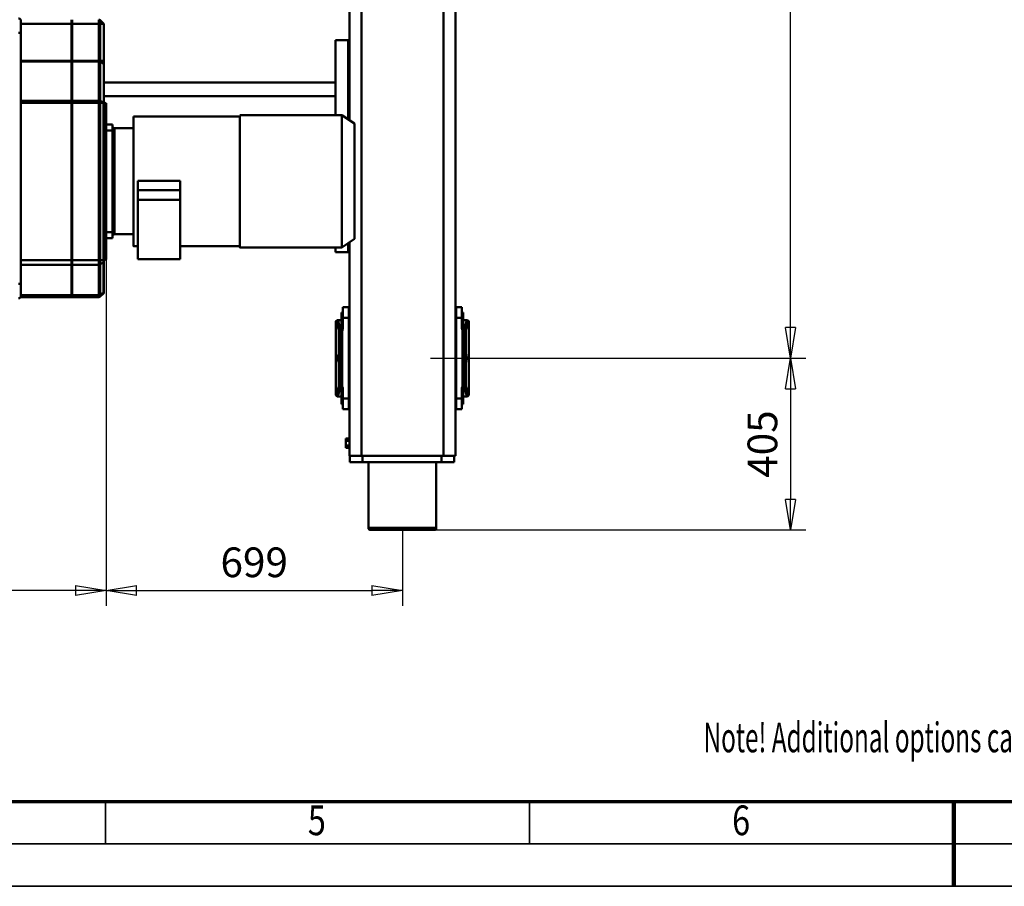
# Model space of a CAD drawing. Units: millimetres. Extents: x 0 to 11880, y 0 to 8400.
# Drawn here: x 3738 to 6059, y 0 to 2043 of the extents above; entities that cross this region are included whole.
import ezdxf
from ezdxf.enums import TextEntityAlignment as Align

# ---------------------------------------------------------------- set-up
doc = ezdxf.new("R2010")
doc.units = ezdxf.units.MM
doc.header["$MEASUREMENT"] = 0
doc.linetypes.add('Continuous 2', pattern=[0])
for name, color, linetype, lineweight, true_color in [('(1) Shape lines', 7, 'Continuous', 35, 0x000000), ('(4) Texts', 7, 'Continuous', 35, 0x000000), ('(6) Dimensions', 7, 'Continuous', 35, 0x000000), ('(9) Sheet', 7, 'Continuous', 35, 0x000000)]:
    doc.layers.add(name, color=color, linetype=linetype, lineweight=lineweight, true_color=true_color)
doc.styles.add('Arial', font='arial.ttf')
doc.styles.add('Microsoft YaHei', font='arial.ttf')
doc.dimstyles.new('Vertex Style', dxfattribs={"dimscale": 20, "dimtxt": 0.18, "dimasz": 3.6, "dimexe": 1.8, "dimexo": 0.0625, "dimgap": 1.7, "dimtad": 1, "dimdec": 1, "dimdsep": 46, "dimtxsty": 'Arial', "dimblk1": 'CLOSED', "dimblk2": 'CLOSED', "dimsah": 1, "dimcen": 0.09, "dimdle": 1.8, "dimadec": 1, "dimazin": 2, "dimtfac": 0.65, "dimtdec": 4, "dimtmove": 0, "dimatfit": 3, "dimfxl": 1, "dimtolj": 1, "dimtzin": 0, "dimlwe": 25, "dimarcsym": 0})

# ---------------------------------------------------------------- blocks, each defined once
blk = doc.blocks.new('_Closed')
at = {"color": 0, "linetype": 'ByBlock', "lineweight": -2}
for p, q in [((-1, 0.166667), (0, 0)), ((-1, 0.166667), (-1, -0.166667)), ((0, 0), (-1, -0.166667)), ((0, 0), (-1, 0))]:
    blk.add_line(p, q, dxfattribs=at)
blk = doc.blocks.new('*D8')
at = {"layer": '(6) Dimensions', "color": 9, "lineweight": 25}
for p, q in [((1757, 2092.7), (1757, 661.5)), ((3941.5, 1496.2), (3941.5, 661.5)), ((3869.5, 697.5), (1829, 697.5))]:
    blk.add_line(p, q, dxfattribs=at)
at = {"layer": 'Defpoints', "color": 0}
for p in [(1757, 2094), (3941.5, 1497.5), (1757, 697.5)]:
    blk.add_point(p, dxfattribs=at)
at = {"layer": '(6) Dimensions', "color": 9, "lineweight": 25, "xscale": 72, "yscale": 72, "zscale": 72, "rotation": 180}
blk.add_blockref('_Closed', (1757, 697.5), dxfattribs=at)
at = {"layer": '(6) Dimensions', "color": 9, "lineweight": 25, "xscale": 72, "yscale": 72, "zscale": 72}
blk.add_blockref('_Closed', (3941.5, 697.5), dxfattribs=at)
at = {"layer": '(6) Dimensions', "color": 7, "lineweight": 35, "insert": (2849.2, 763.8), "char_height": 70, "attachment_point": 5, "style": 'Microsoft YaHei'}
blk.add_mtext('\\A1;2185', dxfattribs=at)
blk = doc.blocks.new('*D9')
at = {"layer": '(6) Dimensions', "color": 9, "lineweight": 25}
for p, q in [((3941.5, 1496.2), (3941.5, 661.5)), ((4640, 838.8), (4640, 661.5)), ((4013.5, 697.5), (4568, 697.5))]:
    blk.add_line(p, q, dxfattribs=at)
at = {"layer": 'Defpoints', "color": 0}
for p in [(3941.5, 1497.5), (4640, 840), (4640, 697.5)]:
    blk.add_point(p, dxfattribs=at)
at = {"layer": '(6) Dimensions', "color": 9, "lineweight": 25, "xscale": 72, "yscale": 72, "zscale": 72, "rotation": 180}
blk.add_blockref('_Closed', (3941.5, 697.5), dxfattribs=at)
at = {"layer": '(6) Dimensions', "color": 9, "lineweight": 25, "xscale": 72, "yscale": 72, "zscale": 72}
blk.add_blockref('_Closed', (4640, 697.5), dxfattribs=at)
at = {"layer": '(6) Dimensions', "color": 7, "lineweight": 35, "insert": (4290.8, 763.8), "char_height": 70, "attachment_point": 5, "style": 'Microsoft YaHei'}
blk.add_mtext('\\A1;699', dxfattribs=at)
blk = doc.blocks.new('*D11')
at = {"layer": '(6) Dimensions', "color": 9, "lineweight": 25}
for p, q in [((4706.25, 1245), (5591, 1245)), ((5555, 1173), (5555, 912)), ((4641.25, 840), (5591, 840))]:
    blk.add_line(p, q, dxfattribs=at)
at = {"layer": 'Defpoints', "color": 0}
for p in [(4705, 1245), (4640, 840), (5555, 840)]:
    blk.add_point(p, dxfattribs=at)
at = {"layer": '(6) Dimensions', "color": 9, "lineweight": 25, "xscale": 72, "yscale": 72, "zscale": 72}
for p, rotation in [((5555, 1245), 90), ((5555, 840), 270)]:
    blk.add_blockref('_Closed', p, dxfattribs=dict(at, rotation=rotation))
at = {"layer": '(6) Dimensions', "color": 7, "lineweight": 35, "insert": (5488.64, 1042.5), "char_height": 70, "attachment_point": 5, "rotation": 90, "style": 'Microsoft YaHei'}
blk.add_mtext('\\A1;405', dxfattribs=at)
blk = doc.blocks.new('*D26')
at = {"layer": '(6) Dimensions', "color": 9, "lineweight": 25}
for p, q in [((4706.25, 3595), (5591, 3595)), ((5555, 1317), (5555, 3523)), ((4706.25, 1245), (5591, 1245))]:
    blk.add_line(p, q, dxfattribs=at)
at = {"layer": 'Defpoints', "color": 0}
for p in [(4705, 3595), (5555, 3595), (4705, 1245)]:
    blk.add_point(p, dxfattribs=at)
at = {"layer": '(6) Dimensions', "color": 9, "lineweight": 25, "xscale": 72, "yscale": 72, "zscale": 72}
for p, rotation in [((5555, 3595), 89.99999999999999), ((5555, 1245), 270)]:
    blk.add_blockref('_Closed', p, dxfattribs=dict(at, rotation=rotation))
at = {"layer": '(6) Dimensions', "color": 7, "lineweight": 35, "insert": (5488.64, 2420), "char_height": 70, "attachment_point": 5, "rotation": 90, "style": 'Microsoft YaHei'}
blk.add_mtext('\\A1;2350', dxfattribs=at)
blk = doc.blocks.new('Crane_3D_2_c556965c-6fc2-4ad8-95db-d6d2540da7a3')
at = {"layer": '(1) Shape lines', "color": 7, "lineweight": 50, "ltscale": 60}
for p, q in [((1085, 3293.5), (1085, 3303.5)), ((1088, 3306.5), (1165, 3306.5)), ((1088, 3306.5), (1088, 3306.5)), ((1088, 3306.5), (1088, 3306.5)), ((1100, 3293.5), (1100, 3298.3)), ((1105, 3296.5), (1105, 3293.5)), ((1108, 3294.7), (1108, 3299.5)), ((1108, 3299.5), (1242, 3299.5)), ((1165, 3306.5), (1185, 3306.5)), ((1185, 3306.5), (1262, 3306.5)), ((1242, 3299.5), (1242, 3294.7)), ((1245, 3293.5), (1245, 3296.5)), ((1250, 3293.5), (1250, 3298.3)), ((1262, 3306.5), (1262, 3306.5)), ((1262, 3306.5), (1262, 3306.5)), ((1265, 3303.5), (1265, 3293.5)), ((1405, 3275), (-1405, 3275)), ((1055, 3276.5), (1055, 3290.5)), ((1055, 3290.5), (1080, 3290.5)), ((1055, 3276.5), (1080, 3276.5)), ((1067, 3293.5), (1093, 3293.5)), ((1067, 3290.5), (1067, 3293.5)), ((1077.5, 3275), (1077.5, 3276.5)), ((1080, 3290.5), (1104.1, 3290.5)), ((1080, 3276.5), (1080, 3290.5)), ((1080, 3276.5), (1270, 3276.5)), ((1100, 3293.5), (1092.8, 3293.5)), ((1093, 3293.5), (1093, 3290.5)), ((1105, 3293.5), (1100, 3293.5)), ((1240, 3294.6), (1110, 3294.6)), ((1110, 3292.6), (1110, 3294.6)), ((1111.9, 3291.6), (1241.9, 3291.6)), ((1240, 3294.6), (1240, 3292.6)), ((1250, 3293.5), (1245, 3293.5)), ((1245.9, 3290.5), (1270, 3290.5)), ((1257.2, 3293.5), (1250, 3293.5)), ((1257, 3293.5), (1283, 3293.5)), ((1257, 3290.5), (1257, 3293.5)), ((1270, 3276.5), (1270, 3290.5)), ((1270, 3290.5), (1295, 3290.5)), ((1295, 3276.5), (1270, 3276.5)), ((1272.5, 3276.5), (1272.5, 3275)), ((1283, 3293.5), (1283, 3290.5)), ((1295, 3276.5), (1295, 3290.5)), ((1405, 3275), (1405, 3246.6)), ((1405, 3272), (1420, 3272)), ((1420, 3272), (1420, 3242)), ((1405, 3246.6), (-1405, 3246.6)), ((1405, 3246.6), (1405, 3053.4)), ((1405, 3242), (1420, 3242)), ((1420, 3242), (1420, 3056)), ((1420, 3230), (1575, 3230)), ((1575, 3229.9), (1575, 3070.1)), ((1580, 3075.1), (1580, 3224.9)), ((1575, 3070), (1420, 3070)), ((1405, 3053.4), (-1405, 3053.4)), ((1405, 3056), (1420, 3056)), ((1405, 3053.4), (1405, 3025)), ((1420, 3056), (1420, 3026)), ((614, 3025), (-1405, 3025)), ((612.1, 3022), (425, 3022)), ((425, 2992), (425, 3022)), ((602, 3007.5), (622, 3037.5)), ((893.5, 3037.5), (622.1, 3037.5)), ((894, 3037.5), (914, 3007.5)), ((1405, 3025), (901.7, 3025)), ((925, 3022), (903.7, 3022)), ((925, 2992), (925, 3022)), ((1055, 3023.5), (1055, 3009.5)), ((1055, 3023.5), (1080, 3023.5)), ((1077.5, 3023.5), (1077.5, 3025)), ((1080, 3023.5), (1080, 3009.5)), ((1080, 3023.5), (1270, 3023.5)), ((1270, 3023.5), (1270, 3009.5)), ((1295, 3023.5), (1270, 3023.5)), ((1272.5, 3025), (1272.5, 3023.5)), ((1295, 3023.5), (1295, 3009.5)), ((1364, 3025), (1364, 3017)), ((1369.5, 3025), (1369.5, 3017)), ((1380.5, 3025), (1380.5, 3017)), ((1386, 3025), (1386, 3017)), ((1405, 3026), (1420, 3026)), ((602, 2766.5), (602, 3007.5)), ((914, 3007.5), (914, 2766.5)), ((1055, 3009.5), (1080, 3009.5)), ((1067, 3006.5), (1067, 3009.5)), ((1067, 3006.5), (1093, 3006.5)), ((1080, 3009.5), (1104.1, 3009.5)), ((1085, 2996.5), (1085, 3006.5)), ((1092.8, 3006.5), (1100, 3006.5)), ((1093, 3009.5), (1093, 3006.5)), ((1100, 3006.5), (1100, 3001.7)), ((1100, 3006.5), (1105, 3006.5)), ((1105, 3006.5), (1105, 3003.5)), ((1108, 3000.5), (1108, 3005.3)), ((1108, 3000.5), (1242, 3000.5)), ((1110, 3005.4), (1110, 3007.4)), ((1110, 3005.4), (1240, 3005.4)), ((1241.9, 3008.4), (1111.9, 3008.4)), ((1240, 3005.4), (1240, 3007.4)), ((1242, 3005.3), (1242, 3000.5)), ((1245, 3006.5), (1250, 3006.5)), ((1245, 3003.5), (1245, 3006.5)), ((1245.9, 3009.5), (1270, 3009.5)), ((1250, 3006.5), (1250, 3001.7)), ((1250, 3006.5), (1257.2, 3006.5)), ((1257, 3006.5), (1257, 3009.5)), ((1257, 3006.5), (1283, 3006.5)), ((1265, 3006.5), (1265, 2996.5)), ((1270, 3009.5), (1295, 3009.5)), ((1283, 3009.5), (1283, 3006.5)), ((1369.5, 3017), (1364, 3017)), ((1380.5, 3017), (1369.5, 3017)), ((1386, 3017), (1380.5, 3017)), ((425, 2992), (602.8, 2992)), ((525, 2446.5), (525, 2992)), ((557, 2446.5), (557, 2992)), ((913.2, 2992), (925, 2992)), ((1165, 2993.5), (1088, 2993.5)), ((1088, 2993.5), (1088, 2993.5)), ((1088, 2993.5), (1088, 2993.5)), ((1165, 2993.5), (1185, 2993.5)), ((1262, 2993.5), (1185, 2993.5)), ((1262, 2993.5), (1262, 2993.5)), ((1262, 2993.5), (1262, 2993.5)), ((605, 2516.5), (605, 2766.5)), ((911, 2766.5), (911, 2626.5)), ((779, 2626.5), (756.8, 2626.5)), ((756.8, 2526.5), (756.8, 2626.5)), ((779, 2526.5), (779, 2626.5)), ((779.1, 2626.5), (779, 2626.5)), ((779.1, 2526.5), (779.1, 2626.5)), ((779.1, 2626.5), (801.3, 2626.5)), ((801.3, 2626.5), (941.3, 2626.5)), ((801.3, 2526.5), (801.3, 2626.5)), ((941.3, 2626.5), (941.3, 2526.5)), ((633, 2471.5), (633, 2516.5)), ((779, 2526.5), (756.8, 2526.5)), ((779.1, 2526.5), (779, 2526.5)), ((779.1, 2526.5), (801.3, 2526.5)), ((941.3, 2526.5), (801.3, 2526.5)), ((883, 2516.5), (883, 2471.5)), ((911, 2526.5), (911, 2516.5)), ((638, 2466.5), (624, 2466.5)), ((624, 2451.5), (624, 2466.5)), ((878, 2466.5), (638, 2466.5)), ((638, 2451.5), (638, 2466.5)), ((892, 2466.5), (878, 2466.5)), ((878, 2451.5), (878, 2466.5)), ((892, 2451.5), (892, 2466.5)), ((378.2, 2437.7), (387, 2446.5)), ((387, 2437.7), (378.2, 2437.7)), ((473.9, 2446.5), (387, 2446.5)), ((387, 2446.5), (387, 2437.7)), ((387, 2437.7), (387, 2434.8)), ((473.9, 2437.7), (387, 2437.7)), ((480.9, 2446.5), (473.9, 2446.5)), ((473.9, 2446.5), (473.9, 2437.7)), ((476.5, 2437.7), (473.9, 2437.7)), ((473.9, 2437.7), (473.9, 2434.8)), ((480.9, 2446.5), (476.5, 2437.7)), ((568.5, 2437.7), (476.5, 2437.7)), ((570.1, 2446.5), (480.9, 2446.5)), ((572.6, 2445.8), (568.5, 2437.7)), ((572.9, 2437.7), (568.5, 2437.7)), ((944, 2446.5), (570.1, 2446.5)), ((572.9, 2445.3), (944, 2445.3)), ((572.9, 2445.3), (572.9, 2437.7)), ((572.9, 2437.7), (572.9, 2434.8)), ((944, 2437.7), (572.9, 2437.7)), ((603, 2451.5), (573.6, 2451.5)), ((573.6, 2450.5), (573.6, 2451.5)), ((573.6, 2450.5), (573.6, 2451.5)), ((603.1, 2450.5), (573.7, 2450.5)), ((638.2, 2451.5), (603, 2451.5)), ((603, 2450.5), (603, 2451.5)), ((638.2, 2450.5), (603.1, 2450.5)), ((638.2, 2450.5), (638.2, 2451.5)), ((652.4, 2451.5), (638.2, 2451.5)), ((652.4, 2450.5), (638.2, 2450.5)), ((653.1, 2451.5), (652.4, 2451.5)), ((652.4, 2450.5), (652.4, 2451.5)), ((658.3, 2450.5), (652.4, 2450.5)), ((863, 2451.5), (653, 2451.5)), ((658.4, 2451.5), (658.4, 2450.5)), ((658.4, 2451.5), (658.4, 2450.5)), ((718, 2449.5), (718, 2451.5)), ((798, 2451.5), (798, 2449.5)), ((825, 2449.5), (825, 2451.5)), ((840, 2446.5), (840, 2451.5)), ((857.6, 2450.5), (857.6, 2451.5)), ((863.6, 2450.5), (857.7, 2450.5)), ((863.6, 2451.5), (862.9, 2451.5)), ((877.8, 2451.5), (863.6, 2451.5)), ((863.6, 2450.5), (863.6, 2451.5)), ((877.8, 2450.5), (863.6, 2450.5)), ((913, 2451.5), (877.8, 2451.5)), ((877.8, 2450.5), (877.8, 2451.5)), ((912.9, 2450.5), (877.8, 2450.5)), ((942.4, 2451.5), (913, 2451.5)), ((913, 2451.5), (913, 2450.5)), ((942.4, 2451.5), (942.4, 2446.5)), ((946.4, 2446.5), (944, 2446.5)), ((944, 2446.5), (944, 2445.3)), ((944, 2445.3), (948.4, 2445.3)), ((944, 2445.3), (944, 2437.7)), ((944, 2437.7), (944, 2434.8)), ((953.8, 2437.7), (944, 2437.7)), ((1018.4, 2446.5), (946.4, 2446.5)), ((948.4, 2445.3), (1020.4, 2445.3)), ((948.4, 2445.3), (953.8, 2437.7)), ((1025.8, 2437.7), (953.8, 2437.7)), ((1019.3, 2446.5), (1018.4, 2446.5)), ((1020.4, 2445.3), (1022.2, 2445.3)), ((1020.4, 2445.3), (1025.8, 2437.7)), ((1021.2, 2446), (1021.2, 2446)), ((1022.2, 2445.3), (1029.8, 2437.7)), ((1029.8, 2437.7), (1025.8, 2437.7)), ((377, 2434.8), (387, 2434.8)), ((387, 2434.8), (473.9, 2434.8)), ((387, 2371.5), (387, 2434.8)), ((473.9, 2371.5), (473.9, 2434.8)), ((473.9, 2434.8), (475.9, 2434.8)), ((475.9, 2371.5), (475.9, 2434.8)), ((475.9, 2434.8), (567.9, 2434.8)), ((567.9, 2371.5), (567.9, 2434.8)), ((567.9, 2434.8), (572.9, 2434.8)), ((572.9, 2371.5), (572.9, 2434.8)), ((572.9, 2434.8), (944, 2434.8)), ((944, 2371.5), (944, 2434.8)), ((944, 2434.8), (954.6, 2434.8)), ((954.6, 2371.5), (954.6, 2434.8)), ((954.6, 2434.8), (1026.6, 2434.8)), ((1026.6, 2371.5), (1026.6, 2434.8)), ((1026.6, 2434.8), (1031, 2434.8)), ((1031, 2371.5), (1031, 2434.8)), ((387, 2371.5), (377, 2371.5)), ((387, 2371.4), (377, 2371.4)), ((387, 2370.6), (377, 2370.6)), ((387, 2370.5), (377, 2370.5)), ((473.9, 2371.5), (387, 2371.5)), ((387, 2370.6), (387, 2371.4)), ((473.9, 2371.4), (387, 2371.4)), ((473.9, 2370.6), (387, 2370.6)), ((473.9, 2370.5), (387, 2370.5)), ((387, 2251), (387, 2370.5)), ((475.9, 2371.5), (473.9, 2371.5)), ((473.9, 2370.6), (473.9, 2371.4)), ((475.9, 2371.4), (473.9, 2371.4)), ((475.9, 2370.6), (473.9, 2370.6)), ((475.9, 2370.5), (473.9, 2370.5)), ((473.9, 2251), (473.9, 2370.5)), ((567.9, 2371.5), (475.9, 2371.5)), ((567.9, 2371.4), (475.9, 2371.4)), ((475.9, 2370.6), (475.9, 2371.4)), ((567.9, 2370.6), (475.9, 2370.6)), ((567.9, 2370.5), (475.9, 2370.5)), ((475.9, 2251), (475.9, 2370.5)), ((525, 2371.4), (525, 2371.5)), ((525, 2370.5), (525, 2370.6)), ((557, 2371.4), (557, 2371.5)), ((557, 2370.5), (557, 2370.6)), ((572.9, 2371.5), (567.9, 2371.5)), ((572.9, 2371.4), (567.9, 2371.4)), ((567.9, 2370.6), (567.9, 2371.4)), ((572.9, 2370.6), (567.9, 2370.6)), ((572.9, 2370.5), (567.9, 2370.5)), ((567.9, 2251), (567.9, 2370.5)), ((944, 2371.5), (572.9, 2371.5)), ((944, 2371.4), (572.9, 2371.4)), ((572.9, 2370.6), (572.9, 2371.4)), ((944, 2370.6), (572.9, 2370.6)), ((944, 2370.5), (572.9, 2370.5)), ((572.9, 2251), (572.9, 2370.5)), ((793, 2371.4), (793, 2371.5)), ((793, 2370.5), (793, 2370.6)), ((825, 2371.4), (825, 2371.5)), ((825, 2370.5), (825, 2370.6)), ((845, 2371.4), (845, 2371.5)), ((845, 2370.5), (845, 2370.6)), ((871, 2371.5), (871, 2371.4)), ((871, 2370.6), (871, 2370.5)), ((954.6, 2371.5), (944, 2371.5)), ((954.6, 2371.4), (944, 2371.4)), ((944, 2370.6), (944, 2371.4)), ((954.6, 2370.6), (944, 2370.6)), ((954.6, 2370.5), (944, 2370.5)), ((944, 2251), (944, 2370.5)), ((1026.6, 2371.5), (954.6, 2371.5)), ((1026.6, 2371.4), (954.6, 2371.4)), ((954.6, 2370.6), (954.6, 2371.4)), ((1026.6, 2370.6), (954.6, 2370.6)), ((1026.6, 2370.5), (954.6, 2370.5)), ((954.6, 2251), (954.6, 2370.5)), ((1031, 2371.5), (1026.6, 2371.5)), ((1031, 2371.4), (1026.6, 2371.4)), ((1026.6, 2370.6), (1026.6, 2371.4)), ((1031, 2370.6), (1026.6, 2370.6)), ((1031, 2370.5), (1026.6, 2370.5)), ((1026.6, 2251), (1026.6, 2370.5)), ((1031, 2370.6), (1031, 2371.4)), ((1031, 2251), (1031, 2370.5)), ((377, 2251), (380, 2251)), ((408, 2251), (380, 2251)), ((1000, 2251), (408, 2251)), ((408, 2245), (408, 2251)), ((1000, 2245), (1000, 2251)), ((1028, 2251), (1000, 2251)), ((1028, 2251), (1031, 2251))]:
    blk.add_line(p, q, dxfattribs=at)
at = {"layer": '(1) Shape lines', "color": 7, "lineweight": 50, "ltscale": 20}
for p, q in [((1103.5, 3290.9), (1104.1, 3291.3)), ((1104.1, 3291.3), (1104.6, 3291.9)), ((1104.6, 3291.9), (1104.9, 3292.6)), ((1104.9, 3292.6), (1105, 3293.4)), ((1108.3, 3292.1), (1109.4, 3292.1)), ((1109.4, 3292.1), (1108.3, 3292.1)), ((1110, 3292.2), (1109.4, 3292.1)), ((1245, 3293.4), (1245.4, 3291.9)), ((1246.5, 3290.9), (1248, 3290.5)), ((1246.8, 3290.6), (1247.6, 3290.5)), ((1103.5, 3009.1), (1102, 3009.5)), ((1103.2, 3009.4), (1102.5, 3009.5)), ((1105, 3006.6), (1104.6, 3008.1)), ((1248, 3009.5), (1246.5, 3009.1)), ((1247.6, 3009.5), (1246.8, 3009.4))]:
    blk.add_line(p, q, dxfattribs=at)
at = {"layer": '(1) Shape lines', "color": 7, "lineweight": 50, "ltscale": 60}
for points in [[(1088, 3306.5), (1085, 3303.5)], [(1105, 3296.5), (1108, 3299.5)], [(1108, 3299.5), (1108, 3299.5)], [(1242, 3299.5), (1245, 3296.5)], [(1242, 3299.5), (1242, 3299.5)], [(1262, 3306.5), (1265, 3303.5)], [(1104.1, 3290.5), (1108.6, 3291.9), (1111.9, 3291.6)], [(1110, 3292.6), (1105.1, 3292.6)], [(1110, 3292.6), (1111.9, 3291.6)], [(1244.9, 3292.6), (1240, 3292.6)], [(1240, 3292.6), (1241.9, 3291.6)], [(1241.9, 3291.6), (1245.9, 3290.5)], [(602.8, 3007.5), (914, 3007.5), (913.2, 3007.5)], [(1085, 2996.5), (1088, 2993.5)], [(1104.1, 3009.5), (1111.9, 3008.4)], [(1105, 3003.5), (1108, 3000.5)], [(1105.1, 3007.4), (1110, 3007.4)], [(1108, 3000.5), (1108, 3000.5)], [(1111.9, 3008.4), (1110, 3007.4)], [(1240, 3007.4), (1241.9, 3008.4)], [(1240, 3007.4), (1244.9, 3007.4)], [(1241.9, 3008.4), (1245.9, 3009.5)], [(1242, 3000.5), (1245, 3003.5)], [(1242, 3000.5), (1242, 3000.5)], [(1265, 2996.5), (1262, 2993.5)], [(913.2, 2766.5), (914, 2766.5), (602.8, 2766.5)], [(910.8, 2516.5), (911, 2516.5), (605.2, 2516.5)], [(883, 2471.5), (633, 2471.5), (633.2, 2471.5)], [(572.6, 2445.8), (572.9, 2445.3)], [(830.5, 2449.5), (685.5, 2449.5), (685.5, 2449.5)]]:
    blk.add_lwpolyline(points, dxfattribs=at)
at = {"layer": '(1) Shape lines', "color": 7, "lineweight": 50, "ltscale": 20}
for points in [[(1102.8, 3290.6), (1102.8, 3290.6), (1103.5, 3290.9), (1102.8, 3290.6)], [(1245.4, 3291.9), (1246.5, 3290.9), (1246.5, 3290.9)], [(1104.6, 3008.1), (1103.5, 3009.1), (1103.5, 3009.1)], [(1246.5, 3009.1), (1246.5, 3009.1), (1245.4, 3008.1), (1245, 3006.6)]]:
    blk.add_lwpolyline(points, dxfattribs=at)
at = {"layer": '(1) Shape lines', "color": 7, "lineweight": 50, "ltscale": 60}
for centre, radius, start, end in [((1102, 3293.5), 3, 270, 284.7931), ((1102, 3293.5), 3, 289.9825, 299.696), ((1102, 3293.5), 3, 303.6581, 314.729), ((1102, 3293.5), 3, 317.9931, 329.4377), ((1102, 3293.5), 3, 334.1382, 344.3021), ((1102, 3293.5), 3, 348.7642, 0), ((1248, 3293.5), 3, 180, 184.5001), ((1248, 3293.5), 3, 210.9162, 212.9971), ((1248, 3293.5), 3, 240.4471, 241.3944), ((1248, 3293.5), 3, 269.7999, 270), ((1575, 3225), 5, 0, 90), ((1575, 3075), 5, 270, 0), ((1102, 3006.5), 3, 89.7999, 90), ((1102, 3006.5), 3, 60.4471, 61.3944), ((1102, 3006.5), 3, 30.9164, 32.9965), ((1102, 3006.5), 3, 0, 4.5001), ((1248, 3006.5), 3, 175.4999, 180), ((1248, 3006.5), 3, 147.0035, 149.0836), ((1248, 3006.5), 3, 118.6056, 119.5529), ((1248, 3006.5), 3, 90, 90.2001), ((628, 2471.5), 5, 270, 0), ((888, 2471.5), 5, 180, 270), ((381, 2434.8), 4, 135, 180), ((569.6, 2450.5), 4, 270, 0), ((569.6, 2450.5), 4, 270, 0), ((599, 2450.5), 4, 270, 0), ((662.4, 2450.5), 4, 180, 270), ((662.4, 2450.5), 4, 180, 270), ((681.6, 2450.5), 4, 270, 345.5225), ((834.4, 2450.5), 4, 194.4775, 270), ((853.6, 2450.5), 4, 270, 0), ((917, 2450.5), 4, 180, 270), ((946.4, 2450.5), 4, 180.0005, 270), ((1019.3, 2442.5), 4, 45, 90), ((1019.3, 2442.5), 4, 54.685, 61.7101), ((1019.3, 2442.5), 4, 45, 53.456), ((1027, 2434.8), 4, 0, 45), ((380, 2245), 6, 90, 180), ((1028, 2245), 6, 0, 90)]:
    blk.add_arc(centre, radius, start, end, dxfattribs=at)
for centre, major_axis, ratio, start_param, end_param in [((1175, 3303.5), (90, 0), 0.104103, 3.139741, 3.727278), ((1175, 3306.5), (-87, 0), 0.107692, 6.279493, 6.868871), ((1102.5, 3298.3), (-0.48, -2.96), 0.829998, 3.334759, 4.846334), ((1075, 3296.3), (30, 0), 0.118462, 0.046728, 0.585686), ((1075, 3299.3), (-33, 0), 0.107692, 3.191719, 3.727278), ((1108, 3296.5), (-3, 0), 0.999487, 4.712389, 6.283185), ((1075, 3296.5), (30, 0), 0.035256, 0, 0.046728), ((1075, 3299.5), (-33, 0), 0.032051, 3.141593, 3.184897), ((1175, 3306.5), (-10, 0), 0.107692, 0, 3.141593), ((1275, 3299.3), (-33, 0), 0.107692, 5.6975, 6.233059), ((1275, 3299.5), (-33, 0), 0.032051, 6.239881, 6.283185), ((1242, 3296.5), (3, 0), 0.999487, 0, 1.570796), ((1275, 3296.3), (30, 0), 0.118462, 2.555907, 3.094865), ((1275, 3296.5), (30, 0), 0.035256, 3.094865, 3.141593), ((1175, 3306.5), (-87, 0), 0.107692, 2.555907, 3.145285), ((1247.5, 3298.3), (-0.48, 2.96), 0.829998, 4.578444, 6.090019), ((1175, 3303.5), (90, 0), 0.104103, 5.6975, 6.285037), ((1097.5, 3293.5), (0, -3), 0.833333, 0, 1.570796), ((1102.3, 3293.5), (0, -3), 0.999949, 0, 1.26449), ((1108, 3293.5), (-3, 0), 0.999487, 0, 0.306469), ((1108, 3291.7), (-3, 0), 0.999487, 4.712389, 5.976717), ((1110, 3294.7), (-2, 0), 0.032051, 0, 1.570796), ((1240, 3294.7), (-2, 0), 0.032051, 1.570796, 3.141593), ((1242, 3291.7), (3, 0), 0.999487, 0.306469, 1.570796), ((1242, 3293.5), (-3, 0), 0.999487, 2.835124, 3.141593), ((1247.7, 3293.5), (0, -3), 0.999949, 5.018695, 5.967063), ((1247.7, 3293.5), (0, -3), 0.999949, 6.191171, 6.283185), ((1252.5, 3293.5), (0, -3), 0.833333, 4.712389, 6.283185), ((1175, 2996.5), (-90, 0), 0.104103, 5.6975, 6.285037), ((1175, 2993.5), (87, 0), 0.107692, 2.555907, 3.145285), ((1097.5, 3006.5), (0, 3), 0.833333, 4.712389, 6.283185), ((1075, 3003.7), (-30, 0), 0.118462, 2.555907, 3.094865), ((1102.5, 3001.7), (0.48, -2.96), 0.829998, 4.578444, 6.090019), ((1102.3, 3006.5), (0, 3), 0.999949, 6.1549, 6.283185), ((1075, 3000.7), (33, 0), 0.107692, 5.6975, 6.233059), ((1102.3, 3006.5), (0, 3), 0.999949, 5.018695, 5.967063), ((1108, 3006.5), (3, 0), 0.999487, 2.835124, 3.141593), ((1075, 3003.5), (-30, 0), 0.035256, 3.094865, 3.141593), ((1108, 3003.5), (-3, 0), 0.999487, 0, 1.570796), ((1108, 3008.3), (-3, 0), 0.999487, 0.306469, 1.570796), ((1110, 3005.3), (2, 0), 0.032051, 1.570796, 3.141593), ((1075, 3000.5), (33, 0), 0.032051, 6.239881, 6.283185), ((1175, 2993.5), (10, 0), 0.107692, 0, 3.141593), ((1240, 3005.3), (2, 0), 0.032051, 0, 1.570796), ((1242, 3008.3), (3, 0), 0.999487, 4.712389, 5.976717), ((1242, 3003.5), (3, 0), 0.999487, 4.712389, 6.283185), ((1275, 3000.5), (33, 0), 0.032051, 3.141593, 3.184897), ((1275, 3000.7), (33, 0), 0.107692, 3.191719, 3.727278), ((1247.7, 3006.5), (0, 3), 0.999949, 0.316123, 1.26449), ((1242, 3006.5), (3, 0), 0.999487, 0, 0.306469), ((1275, 3003.7), (-30, 0), 0.118462, 0.046728, 0.585686), ((1275, 3003.5), (-30, 0), 0.035256, 0, 0.046728), ((1247.7, 3006.5), (0, 3), 0.999949, 0, 0.092159), ((1247.5, 3001.7), (-0.48, -2.96), 0.829998, 0.193167, 1.704741), ((1175, 2993.5), (87, 0), 0.107692, 6.279493, 6.868871), ((1252.5, 3006.5), (0, 3), 0.833333, 0, 1.570796), ((1175, 2996.5), (-90, 0), 0.104103, 3.139741, 3.727278), ((477.9, 2434.8), (0, 4), 0.5, 0.785398, 1.570796), ((569.9, 2434.8), (0, 4), 0.5, 0.785398, 1.570796), ((562.1, 2442.5), (-10.6, -3.2), 0.227735, 3.183979, 3.786473), ((641.1, 2450.5), (0, -4), 0.707107, 4.712389, 6.283185), ((655.2, 2450.5), (0, -4), 0.707107, 4.712389, 6.283185), ((860.8, 2450.5), (0, -4), 0.707107, 0, 1.570796), ((874.9, 2450.5), (0, -4), 0.707107, 0, 1.570796), ((946.4, 2442.5), (0, 4), 0.707107, 5.497787, 6.283185), ((951.8, 2434.8), (0, 4), 0.707107, 4.712389, 5.497787), ((1018.4, 2442.5), (0, 4), 0.707107, 5.497787, 6.283185), ((1023.8, 2434.8), (0, 4), 0.707107, 4.712389, 5.497787)]:
    blk.add_ellipse(centre, major_axis=major_axis, ratio=ratio, start_param=start_param, end_param=end_param, dxfattribs=at)

msp = doc.modelspace()

# ---------------------------------------------------------------- linework, layer by layer
at = {"layer": '(9) Sheet', "color": 7, "linetype": 'Continuous 2', "lineweight": 70, "ltscale": 60, "true_color": 0xffdaff}
msp.add_line((400, 200), (11680, 200), dxfattribs=at)
at = {"layer": '(9) Sheet', "color": 7, "linetype": 'Continuous 2', "lineweight": 35, "ltscale": 60, "true_color": 0xffdaff}
for p, q in [((3940, 102), (3940, 201)), ((4940, 102), (4940, 201)), ((5940, 101.5), (5940, 200.5)), ((300, 100), (11780, 100)), ((0, 0), (11880, 0))]:
    msp.add_line(p, q, dxfattribs=at)
at = {"layer": '(9) Sheet', "color": 7, "linetype": 'Continuous 2', "lineweight": 100, "ltscale": 60, "true_color": 0xffdaff}
msp.add_line((5940, 200), (5940, 0), dxfattribs=at)

# ---------------------------------------------------------------- block references
at = {"color": 7, "rotation": 270}
msp.add_blockref('Crane_3D_2_c556965c-6fc2-4ad8-95db-d6d2540da7a3', (1490, 2420), dxfattribs=at)

# ---------------------------------------------------------------- texts
at = {"layer": '(4) Texts', "color": 7, "lineweight": 35, "style": 'Microsoft YaHei', "width": 0.6}
msp.add_text('Note! Additional options can affect weights and dimensions of some components.', height=70, dxfattribs=at).set_placement((5349.931, 385.944), align=Align.TOP_LEFT)
at = {"layer": '(9) Sheet', "color": 7, "lineweight": 35, "true_color": 0xffdaff, "style": 'Microsoft YaHei', "width": 0.8}
for s, p in [('5', (4417.275, 98.697)), ('6', (5417.275, 98.697))]:
    msp.add_text(s, height=70, dxfattribs=at).set_placement(p, align=Align.BOTTOM_LEFT)

# ---------------------------------------------------------------- dimensions: what is measured, and where the dimension line sits
at = {"layer": '(6) Dimensions', "color": 0, "lineweight": 35}
for base, p2, picture, middle in [((5555, 3595), (4705, 3595), '*D26', (5555, 2420)), ((5555, 840), (4640, 840), '*D11', (5555, 1042.5))]:
    dim = msp.add_linear_dim(base=base, p1=(4705, 1245), p2=p2, angle=90, dimstyle='Vertex Style', override={"dimtxt": 3.5, "dimgap": 1.53125, "dimtxsty": 'Microsoft YaHei', "dimcen": 0, "dimclrd": 9, "dimclre": 9, "dimclrt": 7, "dimlwd": 25}, dxfattribs=at)
    dim.commit()
    dim.dimension.update_dxf_attribs({"geometry": picture, "text_midpoint": middle, "dimtype": 160})
for base, p2, override, picture, middle in [((1757, 697.455), (1757, 2094), {"dimtxt": 3.5, "dimgap": 1.53125, "dimlfac": 1.000229, "dimtxsty": 'Microsoft YaHei', "dimcen": 0, "dimclrd": 9, "dimclre": 9, "dimclrt": 7, "dimlwd": 25}, '*D8', (2849.25, 697.455)), ((4640, 697.455), (4640, 840), {"dimtxt": 3.5, "dimgap": 1.53125, "dimlfac": 1.000716, "dimtxsty": 'Microsoft YaHei', "dimcen": 0, "dimclrd": 9, "dimclre": 9, "dimclrt": 7, "dimlwd": 25}, '*D9', (4290.75, 697.455))]:
    dim = msp.add_linear_dim(base=base, p1=(3941.5, 1497.455), p2=p2, dimstyle='Vertex Style', override=override, dxfattribs=at)
    dim.commit()
    dim.dimension.update_dxf_attribs({"geometry": picture, "text_midpoint": middle, "dimtype": 160})

doc.saveas('drawing.dxf')
